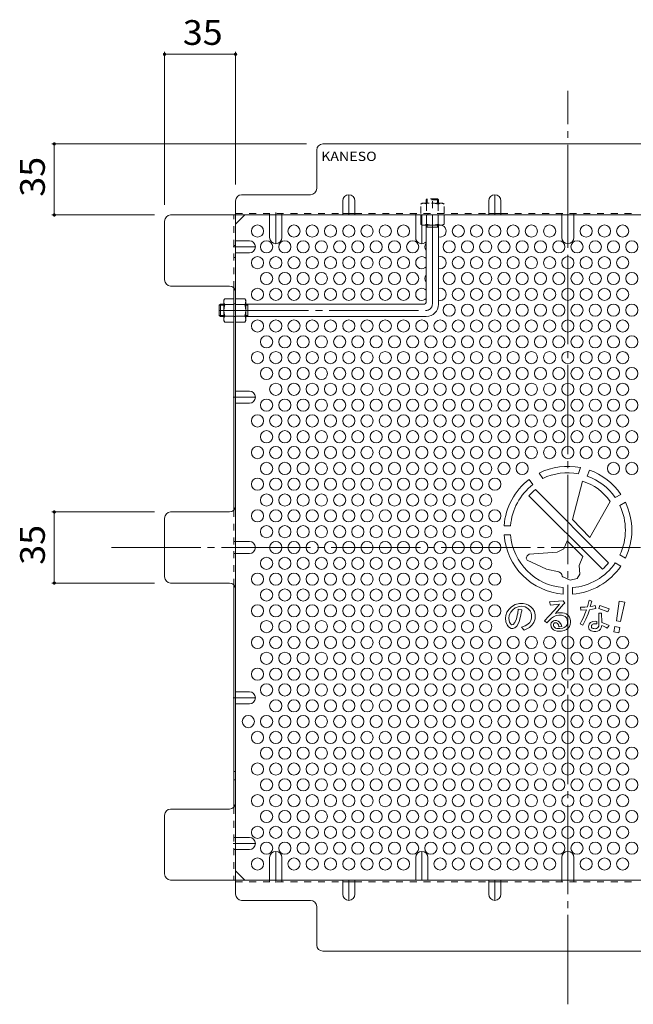
# Model space of a CAD drawing. Units: millimetres. Extents: x -718 to 757, y -537 to 444.
# Drawn here: x -492 to -189, y -41 to 444 of the extents above; entities that cross this region are included whole.
import ezdxf

# ---------------------------------------------------------------- set-up
doc = ezdxf.new("R2010")
doc.units = ezdxf.units.MM
doc.header["$LTSCALE"] = 4
for name, pattern in [('JWW_CENTER1', [6.773333, 4.233333, -0.846667, 0.846667, -0.846667]), ('JWW_CENTER2', [13.546667, 11.006667, -0.846667, 0.846667, -0.846667]), ('JWW_DASHED1', [1.693333, 0.846667, -0.846667])]:
    doc.linetypes.add(name, pattern=pattern)
for name, color, linetype in [('4-1', 7, 'Continuous'), ('4-4', 7, 'Continuous'), ('4-5', 7, 'Continuous'), ('4-6', 7, 'Continuous'), ('4-7', 7, 'Continuous'), ('4-8', 7, 'Continuous'), ('4-9', 7, 'Continuous'), ('4-C', 7, 'Continuous')]:
    doc.layers.add(name, color=color, linetype=linetype)
doc.styles.add('ＭＳ ゴシック', font='txt', dxfattribs={"height": 1})

msp = doc.modelspace()

# ---------------------------------------------------------------- linework, layer by layer
at = {"layer": '4-1', "color": 3, "linetype": 'JWW_DASHED1', "lineweight": 9}
for p, q in [((-291.45, 355), (-290.95, 355.5)), ((-291.45, 355), (-291.45, 353.3)), ((-285.45, 355), (-291.45, 355)), ((-290.95, 353.3), (-290.95, 355.5)), ((-285.95, 355.5), (-290.95, 355.5)), ((-285.95, 353.3), (-285.95, 355.5)), ((-285.45, 355), (-285.95, 355.5)), ((-285.45, 355), (-285.45, 353.3))]:
    msp.add_line(p, q, dxfattribs=at)
at = {"layer": '4-1', "color": 3, "linetype": 'JWW_CENTER2', "lineweight": 9}
for p, q in [((-288.45, 303.5), (-288.45, 356.73)), ((-393.45, 300.5), (-291.45, 300.5))]:
    msp.add_line(p, q, dxfattribs=at)
at = {"layer": '4-1', "color": 3, "linetype": 'Continuous', "lineweight": 9}
for p, q in [((-291.45, 305), (-291.45, 342.5)), ((-285.45, 341.5), (-291.45, 341.5)), ((-290.95, 341.5), (-290.95, 342.5)), ((-285.95, 341.5), (-285.95, 342.5)), ((-285.45, 303.5), (-285.45, 342.5)), ((-392.95, 303.5), (-393.45, 303)), ((-391.25, 303), (-393.45, 303)), ((-393.45, 303), (-393.45, 298)), ((-392.95, 303.5), (-391.25, 303.5)), ((-392.95, 303.5), (-392.95, 297.5)), ((-380.45, 303.5), (-292.95, 303.5)), ((-379.45, 303), (-380.45, 303)), ((-379.45, 303.5), (-379.45, 297.5)), ((-391.25, 298), (-393.45, 298)), ((-392.95, 297.5), (-393.45, 298)), ((-392.95, 297.5), (-391.25, 297.5)), ((-379.45, 298), (-380.45, 298)), ((-380.45, 297.5), (-291.45, 297.5))]:
    msp.add_line(p, q, dxfattribs=at)
for centre, radius in [((-292.95, 305), 1.5), ((-291.45, 303.5), 6)]:
    msp.add_arc(centre, radius, 270, 0, dxfattribs=at)
at = {"layer": '4-1', "color": 3, "linetype": 'JWW_CENTER2', "lineweight": 9}
msp.add_arc((-291.45, 303.5), 3, 270, 0, dxfattribs=at)
at = {"layer": '4-4', "color": 7, "linetype": 'Continuous', "lineweight": 9}
for p, q in [((-420.45, 427.83), (-420.45, 352.5)), ((-385.45, 427.83), (-385.45, 362.5)), ((-420.45, 426.63), (-385.45, 426.63)), ((-475.99, 382.5), (-350.45, 382.5)), ((-474.79, 382.5), (-474.79, 347.5)), ((-475.99, 347.5), (-425.45, 347.5)), ((-475.99, 201.2), (-425.45, 201.2)), ((-474.79, 201.2), (-474.79, 166.2)), ((-475.99, 166.2), (-425.45, 166.2))]:
    msp.add_line(p, q, dxfattribs=at)
at = {"layer": '4-4', "color": 7, "linetype": 'Continuous', "lineweight": 9, "const_width": 0.8}
for points in [[(-420.05, 426.63, 0.414214), (-420.45, 427.03, 0.414214), (-420.85, 426.63, 0.414214), (-420.45, 426.23, 0.414214)], [(-385.05, 426.63, 0.414214), (-385.45, 427.03, 0.414214), (-385.85, 426.63, 0.414214), (-385.45, 426.23, 0.414214)], [(-474.39, 382.5, 0.414214), (-474.79, 382.9, 0.414214), (-475.19, 382.5, 0.414214), (-474.79, 382.1, 0.414214)], [(-474.39, 347.5, 0.414214), (-474.79, 347.9, 0.414214), (-475.19, 347.5, 0.414214), (-474.79, 347.1, 0.414214)], [(-474.39, 201.2, 0.414214), (-474.79, 201.6, 0.414214), (-475.19, 201.2, 0.414214), (-474.79, 200.8, 0.414214)], [(-474.39, 166.2, 0.414214), (-474.79, 166.6, 0.414214), (-475.19, 166.2, 0.414214), (-474.79, 165.8, 0.414214)]]:
    msp.add_lwpolyline(points, format="xyb", close=True, dxfattribs=at)
at = {"layer": '4-6', "color": 2, "linetype": 'Continuous', "lineweight": 9}
for centre in [(-374.65, 339.58), (-356.65, 339.58), (-347.65, 339.58), (-338.65, 339.58), (-329.65, 339.58), (-320.65, 339.58), (-311.65, 339.58), (-302.65, 339.58), (-275.65, 339.58), (-266.65, 339.58), (-257.65, 339.58), (-248.65, 339.58), (-239.65, 339.58), (-230.65, 339.58), (-212.65, 339.58), (-203.65, 339.58), (-194.65, 339.58), (-370.15, 331.79), (-361.15, 331.79), (-352.15, 331.79), (-343.15, 331.79), (-334.15, 331.79), (-325.15, 331.79), (-316.15, 331.79), (-307.15, 331.79), (-298.15, 331.79), (-280.15, 331.79), (-271.15, 331.79), (-262.15, 331.79), (-253.15, 331.79), (-244.15, 331.79), (-235.15, 331.79), (-226.15, 331.79), (-217.15, 331.79), (-208.15, 331.79), (-199.15, 331.79), (-190.15, 331.79), (-374.65, 323.99), (-365.65, 323.99), (-356.65, 323.99), (-347.65, 323.99), (-338.65, 323.99), (-329.65, 323.99), (-320.65, 323.99), (-311.65, 323.99), (-302.65, 323.99), (-275.65, 323.99), (-266.65, 323.99), (-257.65, 323.99), (-248.65, 323.99), (-239.65, 323.99), (-230.65, 323.99), (-221.65, 323.99), (-212.65, 323.99), (-203.65, 323.99), (-194.65, 323.99), (-370.15, 316.2), (-361.15, 316.2), (-352.15, 316.2), (-343.15, 316.2), (-334.15, 316.2), (-325.15, 316.2), (-316.15, 316.2), (-307.15, 316.2), (-298.15, 316.2), (-280.15, 316.2), (-271.15, 316.2), (-262.15, 316.2), (-253.15, 316.2), (-244.15, 316.2), (-235.15, 316.2), (-226.15, 316.2), (-217.15, 316.2), (-208.15, 316.2), (-199.15, 316.2), (-190.15, 316.2), (-374.65, 308.4), (-365.65, 308.4), (-356.65, 308.4), (-347.65, 308.4), (-338.65, 308.4), (-329.65, 308.4), (-320.65, 308.4), (-311.65, 308.4), (-302.65, 308.4), (-275.65, 308.4), (-266.65, 308.4), (-257.65, 308.4), (-248.65, 308.4), (-239.65, 308.4), (-230.65, 308.4), (-221.65, 308.4), (-212.65, 308.4), (-203.65, 308.4), (-194.65, 308.4), (-280.15, 300.61), (-271.15, 300.61), (-262.15, 300.61), (-253.15, 300.61), (-244.15, 300.61), (-235.15, 300.61), (-226.15, 300.61), (-217.15, 300.61), (-208.15, 300.61), (-199.15, 300.61), (-190.15, 300.61), (-374.65, 292.82), (-365.65, 292.82), (-356.65, 292.82), (-347.65, 292.82), (-338.65, 292.82), (-329.65, 292.82), (-320.65, 292.82), (-311.65, 292.82), (-302.65, 292.82), (-293.65, 292.82), (-284.65, 292.82), (-275.65, 292.82), (-266.65, 292.82), (-257.65, 292.82), (-248.65, 292.82), (-239.65, 292.82), (-230.65, 292.82), (-221.65, 292.82), (-212.65, 292.82), (-203.65, 292.82), (-194.65, 292.82), (-370.15, 285.02), (-361.15, 285.02), (-352.15, 285.02), (-343.15, 285.02), (-334.15, 285.02), (-325.15, 285.02), (-316.15, 285.02), (-307.15, 285.02), (-298.15, 285.02), (-289.15, 285.02), (-280.15, 285.02), (-271.15, 285.02), (-262.15, 285.02), (-253.15, 285.02), (-244.15, 285.02), (-235.15, 285.02), (-226.15, 285.02), (-217.15, 285.02), (-208.15, 285.02), (-199.15, 285.02), (-190.15, 285.02), (-374.65, 277.23), (-365.65, 277.23), (-356.65, 277.23), (-347.65, 277.23), (-338.65, 277.23), (-329.65, 277.23), (-320.65, 277.23), (-311.65, 277.23), (-302.65, 277.23), (-293.65, 277.23), (-284.65, 277.23), (-275.65, 277.23), (-266.65, 277.23), (-257.65, 277.23), (-248.65, 277.23), (-239.65, 277.23), (-230.65, 277.23), (-221.65, 277.23), (-212.65, 277.23), (-203.65, 277.23), (-194.65, 277.23), (-370.15, 269.43), (-361.15, 269.43), (-352.15, 269.43), (-343.15, 269.43), (-334.15, 269.43), (-325.15, 269.43), (-316.15, 269.43), (-307.15, 269.43), (-298.15, 269.43), (-289.15, 269.43), (-280.15, 269.43), (-271.15, 269.43), (-262.15, 269.43), (-253.15, 269.43), (-244.15, 269.43), (-235.15, 269.43), (-226.15, 269.43), (-217.15, 269.43), (-208.15, 269.43), (-199.15, 269.43), (-190.15, 269.43), (-365.65, 261.64), (-356.65, 261.64), (-347.65, 261.64), (-338.65, 261.64), (-329.65, 261.64), (-320.65, 261.64), (-311.65, 261.64), (-302.65, 261.64), (-293.65, 261.64), (-284.65, 261.64), (-275.65, 261.64), (-266.65, 261.64), (-257.65, 261.64), (-248.65, 261.64), (-239.65, 261.64), (-230.65, 261.64), (-221.65, 261.64), (-212.65, 261.64), (-203.65, 261.64), (-194.65, 261.64), (-370.15, 253.84), (-361.15, 253.84), (-352.15, 253.84), (-343.15, 253.84), (-334.15, 253.84), (-325.15, 253.84), (-316.15, 253.84), (-307.15, 253.84), (-298.15, 253.84), (-289.15, 253.84), (-280.15, 253.84), (-271.15, 253.84), (-262.15, 253.84), (-253.15, 253.84), (-244.15, 253.84), (-235.15, 253.84), (-226.15, 253.84), (-217.15, 253.84), (-208.15, 253.84), (-199.15, 253.84), (-190.15, 253.84), (-374.65, 246.05), (-365.65, 246.05), (-356.65, 246.05), (-347.65, 246.05), (-338.65, 246.05), (-329.65, 246.05), (-320.65, 246.05), (-311.65, 246.05), (-302.65, 246.05), (-293.65, 246.05), (-284.65, 246.05), (-275.65, 246.05), (-266.65, 246.05), (-257.65, 246.05), (-248.65, 246.05), (-239.65, 246.05), (-230.65, 246.05), (-221.65, 246.05), (-212.65, 246.05), (-203.65, 246.05), (-194.65, 246.05), (-370.15, 238.26), (-361.15, 238.26), (-352.15, 238.26), (-343.15, 238.26), (-334.15, 238.26), (-325.15, 238.26), (-316.15, 238.26), (-307.15, 238.26), (-298.15, 238.26), (-289.15, 238.26), (-280.15, 238.26), (-271.15, 238.26), (-262.15, 238.26), (-253.15, 238.26), (-244.15, 238.26), (-235.15, 238.26), (-226.15, 238.26), (-217.15, 238.26), (-208.15, 238.26), (-199.15, 238.26), (-190.15, 238.26), (-374.65, 230.46), (-365.65, 230.46), (-356.65, 230.46), (-347.65, 230.46), (-338.65, 230.46), (-329.65, 230.46), (-320.65, 230.46), (-311.65, 230.46), (-302.65, 230.46), (-293.65, 230.46), (-284.65, 230.46), (-275.65, 230.46), (-266.65, 230.46), (-257.65, 230.46), (-248.65, 230.46), (-239.65, 230.46), (-230.65, 230.46), (-221.65, 230.46), (-212.65, 230.46), (-203.65, 230.46), (-194.65, 230.46), (-370.15, 222.67), (-361.15, 222.67), (-352.15, 222.67), (-343.15, 222.67), (-334.15, 222.67), (-325.15, 222.67), (-316.15, 222.67), (-307.15, 222.67), (-298.15, 222.67), (-289.15, 222.67), (-280.15, 222.67), (-271.15, 222.67), (-262.15, 222.67), (-253.15, 222.67), (-244.15, 222.67), (-199.15, 222.67), (-190.15, 222.67), (-374.65, 214.87), (-365.65, 214.87), (-356.65, 214.87), (-347.65, 214.87), (-338.65, 214.87), (-329.65, 214.87), (-320.65, 214.87), (-311.65, 214.87), (-302.65, 214.87), (-293.65, 214.87), (-284.65, 214.87), (-275.65, 214.87), (-266.65, 214.87), (-257.65, 214.87), (-370.15, 207.08), (-361.15, 207.08), (-352.15, 207.08), (-343.15, 207.08), (-334.15, 207.08), (-325.15, 207.08), (-316.15, 207.08), (-307.15, 207.08), (-298.15, 207.08), (-289.15, 207.08), (-280.15, 207.08), (-271.15, 207.08), (-262.15, 207.08), (-374.65, 199.29), (-365.65, 199.29), (-356.65, 199.29), (-347.65, 199.29), (-338.65, 199.29), (-329.65, 199.29), (-320.65, 199.29), (-311.65, 199.29), (-302.65, 199.29), (-293.65, 199.29), (-284.65, 199.29), (-275.65, 199.29), (-266.65, 199.29), (-257.65, 199.29), (-370.15, 191.49), (-361.15, 191.49), (-352.15, 191.49), (-343.15, 191.49), (-334.15, 191.49), (-325.15, 191.49), (-316.15, 191.49), (-307.15, 191.49), (-298.15, 191.49), (-289.15, 191.49), (-280.15, 191.49), (-271.15, 191.49), (-262.15, 191.49), (-365.65, 183.7), (-356.65, 183.7), (-347.65, 183.7), (-338.65, 183.7), (-329.65, 183.7), (-320.65, 183.7), (-311.65, 183.7), (-302.65, 183.7), (-293.65, 183.7), (-284.65, 183.7), (-275.65, 183.7), (-266.65, 183.7), (-257.65, 183.7), (-370.15, 175.9), (-361.15, 175.9), (-352.15, 175.9), (-343.15, 175.9), (-334.15, 175.9), (-325.15, 175.9), (-316.15, 175.9), (-307.15, 175.9), (-298.15, 175.9), (-289.15, 175.9), (-280.15, 175.9), (-271.15, 175.9), (-262.15, 175.9), (-374.65, 168.11), (-365.65, 168.11), (-356.65, 168.11), (-347.65, 168.11), (-338.65, 168.11), (-329.65, 168.11), (-320.65, 168.11), (-311.65, 168.11), (-302.65, 168.11), (-293.65, 168.11), (-284.65, 168.11), (-275.65, 168.11), (-266.65, 168.11), (-257.65, 168.11), (-370.15, 160.31), (-361.15, 160.31), (-352.15, 160.31), (-343.15, 160.31), (-334.15, 160.31), (-325.15, 160.31), (-316.15, 160.31), (-307.15, 160.31), (-298.15, 160.31), (-289.15, 160.31), (-280.15, 160.31), (-271.15, 160.31), (-262.15, 160.31), (-374.65, 152.52), (-365.65, 152.52), (-356.65, 152.52), (-347.65, 152.52), (-338.65, 152.52), (-329.65, 152.52), (-320.65, 152.52), (-311.65, 152.52), (-302.65, 152.52), (-293.65, 152.52), (-284.65, 152.52), (-275.65, 152.52), (-266.65, 152.52), (-257.65, 152.52), (-370.15, 144.73), (-361.15, 144.73), (-352.15, 144.73), (-343.15, 144.73), (-334.15, 144.73), (-325.15, 144.73), (-316.15, 144.73), (-307.15, 144.73), (-298.15, 144.73), (-289.15, 144.73), (-280.15, 144.73), (-271.15, 144.73), (-262.15, 144.73), (-374.65, 136.93), (-365.65, 136.93), (-356.65, 136.93), (-347.65, 136.93), (-338.65, 136.93), (-329.65, 136.93), (-320.65, 136.93), (-311.65, 136.93), (-302.65, 136.93), (-293.65, 136.93), (-284.65, 136.93), (-275.65, 136.93), (-266.65, 136.93), (-257.65, 136.93), (-248.65, 136.93), (-239.65, 136.93), (-230.65, 136.93), (-221.65, 136.93), (-212.65, 136.93), (-203.65, 136.93), (-194.65, 136.93), (-370.15, 129.14), (-361.15, 129.14), (-352.15, 129.14), (-343.15, 129.14), (-334.15, 129.14), (-325.15, 129.14), (-316.15, 129.14), (-307.15, 129.14), (-298.15, 129.14), (-289.15, 129.14), (-280.15, 129.14), (-271.15, 129.14), (-262.15, 129.14), (-253.15, 129.14), (-244.15, 129.14), (-235.15, 129.14), (-226.15, 129.14), (-217.15, 129.14), (-208.15, 129.14), (-199.15, 129.14), (-190.15, 129.14), (-374.65, 121.34), (-365.65, 121.34), (-356.65, 121.34), (-347.65, 121.34), (-338.65, 121.34), (-329.65, 121.34), (-320.65, 121.34), (-311.65, 121.34), (-302.65, 121.34), (-293.65, 121.34), (-284.65, 121.34), (-275.65, 121.34), (-266.65, 121.34), (-257.65, 121.34), (-248.65, 121.34), (-239.65, 121.34), (-230.65, 121.34), (-221.65, 121.34), (-212.65, 121.34), (-203.65, 121.34), (-194.65, 121.34), (-370.15, 113.55), (-361.15, 113.55), (-352.15, 113.55), (-343.15, 113.55), (-334.15, 113.55), (-325.15, 113.55), (-316.15, 113.55), (-307.15, 113.55), (-298.15, 113.55), (-289.15, 113.55), (-280.15, 113.55), (-271.15, 113.55), (-262.15, 113.55), (-253.15, 113.55), (-244.15, 113.55), (-235.15, 113.55), (-226.15, 113.55), (-217.15, 113.55), (-208.15, 113.55), (-199.15, 113.55), (-190.15, 113.55), (-365.65, 105.75), (-356.65, 105.75), (-347.65, 105.75), (-338.65, 105.75), (-329.65, 105.75), (-320.65, 105.75), (-311.65, 105.75), (-302.65, 105.75), (-293.65, 105.75), (-284.65, 105.75), (-275.65, 105.75), (-266.65, 105.75), (-257.65, 105.75), (-248.65, 105.75), (-239.65, 105.75), (-230.65, 105.75), (-221.65, 105.75), (-212.65, 105.75), (-203.65, 105.75), (-194.65, 105.75), (-379.15, 97.96), (-370.15, 97.96), (-361.15, 97.96), (-352.15, 97.96), (-343.15, 97.96), (-334.15, 97.96), (-325.15, 97.96), (-316.15, 97.96), (-307.15, 97.96), (-298.15, 97.96), (-289.15, 97.96), (-280.15, 97.96), (-271.15, 97.96), (-262.15, 97.96), (-253.15, 97.96), (-244.15, 97.96), (-235.15, 97.96), (-226.15, 97.96), (-217.15, 97.96), (-208.15, 97.96), (-199.15, 97.96), (-190.15, 97.96), (-374.65, 90.17), (-365.65, 90.17), (-356.65, 90.17), (-347.65, 90.17), (-338.65, 90.17), (-329.65, 90.17), (-320.65, 90.17), (-311.65, 90.17), (-302.65, 90.17), (-293.65, 90.17), (-284.65, 90.17), (-275.65, 90.17), (-266.65, 90.17), (-257.65, 90.17), (-248.65, 90.17), (-239.65, 90.17), (-230.65, 90.17), (-221.65, 90.17), (-212.65, 90.17), (-203.65, 90.17), (-194.65, 90.17), (-370.15, 82.37), (-361.15, 82.37), (-352.15, 82.37), (-343.15, 82.37), (-334.15, 82.37), (-325.15, 82.37), (-316.15, 82.37), (-307.15, 82.37), (-298.15, 82.37), (-289.15, 82.37), (-280.15, 82.37), (-271.15, 82.37), (-262.15, 82.37), (-253.15, 82.37), (-244.15, 82.37), (-235.15, 82.37), (-226.15, 82.37), (-217.15, 82.37), (-208.15, 82.37), (-199.15, 82.37), (-190.15, 82.37), (-374.65, 74.58), (-365.65, 74.58), (-356.65, 74.58), (-347.65, 74.58), (-338.65, 74.58), (-329.65, 74.58), (-320.65, 74.58), (-311.65, 74.58), (-302.65, 74.58), (-293.65, 74.58), (-284.65, 74.58), (-275.65, 74.58), (-266.65, 74.58), (-257.65, 74.58), (-248.65, 74.58), (-239.65, 74.58), (-230.65, 74.58), (-221.65, 74.58), (-212.65, 74.58), (-203.65, 74.58), (-194.65, 74.58), (-370.15, 66.78), (-361.15, 66.78), (-352.15, 66.78), (-343.15, 66.78), (-334.15, 66.78), (-325.15, 66.78), (-316.15, 66.78), (-307.15, 66.78), (-298.15, 66.78), (-289.15, 66.78), (-280.15, 66.78), (-271.15, 66.78), (-262.15, 66.78), (-253.15, 66.78), (-244.15, 66.78), (-235.15, 66.78), (-226.15, 66.78), (-217.15, 66.78), (-208.15, 66.78), (-199.15, 66.78), (-190.15, 66.78), (-374.65, 58.99), (-365.65, 58.99), (-356.65, 58.99), (-347.65, 58.99), (-338.65, 58.99), (-329.65, 58.99), (-320.65, 58.99), (-311.65, 58.99), (-302.65, 58.99), (-293.65, 58.99), (-284.65, 58.99), (-275.65, 58.99), (-266.65, 58.99), (-257.65, 58.99), (-248.65, 58.99), (-239.65, 58.99), (-230.65, 58.99), (-221.65, 58.99), (-212.65, 58.99), (-203.65, 58.99), (-194.65, 58.99), (-370.15, 51.19), (-361.15, 51.19), (-352.15, 51.19), (-343.15, 51.19), (-334.15, 51.19), (-325.15, 51.19), (-316.15, 51.19), (-307.15, 51.19), (-298.15, 51.19), (-289.15, 51.19), (-280.15, 51.19), (-271.15, 51.19), (-262.15, 51.19), (-253.15, 51.19), (-244.15, 51.19), (-235.15, 51.19), (-226.15, 51.19), (-217.15, 51.19), (-208.15, 51.19), (-199.15, 51.19), (-190.15, 51.19), (-374.65, 43.4), (-365.65, 43.4), (-356.65, 43.4), (-347.65, 43.4), (-338.65, 43.4), (-329.65, 43.4), (-320.65, 43.4), (-311.65, 43.4), (-302.65, 43.4), (-293.65, 43.4), (-284.65, 43.4), (-275.65, 43.4), (-266.65, 43.4), (-257.65, 43.4), (-248.65, 43.4), (-239.65, 43.4), (-230.65, 43.4), (-221.65, 43.4), (-212.65, 43.4), (-203.65, 43.4), (-194.65, 43.4), (-370.15, 35.61), (-361.15, 35.61), (-352.15, 35.61), (-343.15, 35.61), (-334.15, 35.61), (-325.15, 35.61), (-316.15, 35.61), (-307.15, 35.61), (-298.15, 35.61), (-289.15, 35.61), (-280.15, 35.61), (-271.15, 35.61), (-262.15, 35.61), (-253.15, 35.61), (-244.15, 35.61), (-235.15, 35.61), (-226.15, 35.61), (-217.15, 35.61), (-208.15, 35.61), (-199.15, 35.61), (-190.15, 35.61), (-374.65, 27.81), (-356.65, 27.81), (-347.65, 27.81), (-338.65, 27.81), (-329.65, 27.81), (-320.65, 27.81), (-311.65, 27.81), (-302.65, 27.81), (-284.65, 27.81), (-275.65, 27.81), (-266.65, 27.81), (-257.65, 27.81), (-248.65, 27.81), (-239.65, 27.81), (-230.65, 27.81), (-212.65, 27.81), (-203.65, 27.81), (-194.65, 27.81)]:
    msp.add_circle(centre, 3, dxfattribs=at)
for centre, start, end in [((-284.65, 339.58), 254.534, 76.649), ((-289.15, 331.79), 140.0555, 219.9445), ((-293.65, 323.99), 42.8334, 317.1666), ((-284.65, 323.99), 254.534, 105.466), ((-289.15, 316.2), 140.0555, 219.9445), ((-293.65, 308.4), 42.8334, 317.1666), ((-284.65, 308.4), 254.534, 105.466)]:
    msp.add_arc(centre, 3, start, end, dxfattribs=at)
at = {"layer": '4-7', "color": 2, "linetype": 'JWW_CENTER2', "lineweight": 9}
for p, q in [((-221.65, -41.3), (-221.65, 408.7)), ((-446.65, 183.7), (3.35, 183.7))]:
    msp.add_line(p, q, dxfattribs=at)
at = {"layer": '4-7', "color": 2, "linetype": 'Continuous', "lineweight": 9}
for p, q in [((-345.45, 360.5), (-345.45, 379.5)), ((-100.85, 382.5), (-342.45, 382.5)), ((-385.45, 354.5), (-385.45, 12.89)), ((-382.45, 357.5), (-348.45, 357.5)), ((-420.45, 315.5), (-420.45, 344.5)), ((-417.45, 347.5), (-25.84, 347.5)), ((-385.45, 342.89), (-380.84, 347.5)), ((-332.65, 348.3), (-326.65, 348.3)), ((-260.65, 348.3), (-254.65, 348.3)), ((-388.45, 312.5), (-417.45, 312.5)), ((-386.25, 311.54), (-386.25, 202.16)), ((-388.45, 201.2), (-417.45, 201.2)), ((-420.45, 169.2), (-420.45, 198.2)), ((-388.45, 166.2), (-417.45, 166.2)), ((-386.25, 55.85), (-386.25, 165.24)), ((-388.45, 54.89), (-417.45, 54.89)), ((-420.45, 22.89), (-420.45, 51.89)), ((-380.84, 19.89), (-385.45, 24.51)), ((-417.45, 19.89), (-25.84, 19.89)), ((-326.65, 19.09), (-332.65, 19.09)), ((-254.65, 19.09), (-260.65, 19.09)), ((-348.45, 9.89), (-382.45, 9.89)), ((-345.45, 6.89), (-345.45, -12.11)), ((-342.45, -15.11), (-100.85, -15.11))]:
    msp.add_line(p, q, dxfattribs=at)
at = {"layer": '4-7', "color": 2, "linetype": 'JWW_DASHED1', "lineweight": 9}
for p, q in [((-386.25, 311.54), (-386.25, 347.5)), ((-385.45, 348.3), (-332.65, 348.3)), ((-368.65, 347.5), (-368.65, 348.3)), ((-362.65, 347.5), (-362.65, 348.3)), ((-326.65, 348.3), (-260.65, 348.3)), ((-296.65, 347.5), (-296.65, 348.3)), ((-290.65, 347.5), (-290.65, 348.3)), ((-254.65, 348.3), (-188.65, 348.3)), ((-224.65, 347.5), (-224.65, 348.3)), ((-218.65, 347.5), (-218.65, 348.3)), ((-385.45, 332.51), (-386.25, 332.51)), ((-385.45, 326.51), (-386.25, 326.51)), ((-386.25, 303.7), (-385.45, 303.7)), ((-386.25, 297.5), (-385.45, 297.5)), ((-386.25, 202.16), (-386.25, 165.24)), ((-385.45, 186.7), (-386.25, 186.7)), ((-385.45, 180.7), (-386.25, 180.7)), ((-385.45, 73.34), (-386.25, 73.34)), ((-385.45, 69.34), (-386.25, 69.34)), ((-386.25, 55.85), (-386.25, 19.89)), ((-385.45, 40.89), (-386.25, 40.89)), ((-385.45, 34.89), (-386.25, 34.89)), ((-368.65, 19.89), (-368.65, 19.09)), ((-362.65, 19.89), (-362.65, 19.09)), ((-224.65, 19.89), (-224.65, 19.09)), ((-218.65, 19.89), (-218.65, 19.09)), ((-385.45, 19.09), (-332.65, 19.09)), ((-326.65, 19.09), (-260.65, 19.09)), ((-254.65, 19.09), (-188.65, 19.09))]:
    msp.add_line(p, q, dxfattribs=at)
at = {"layer": '4-7', "color": 2, "linetype": 'Continuous', "lineweight": 9}
for centre, start, end in [((-342.45, 379.5), 90, 180), ((-348.45, 360.5), 270, 0), ((-382.45, 354.5), 90, 180), ((-417.45, 344.5), 90, 180), ((-417.45, 315.5), 180, 270), ((-388.45, 309.5), 0, 90), ((-388.45, 204.2), 270, 0), ((-417.45, 198.2), 90, 180), ((-417.45, 169.2), 180, 270), ((-388.45, 163.2), 0, 90), ((-417.45, 51.89), 90, 180), ((-388.45, 57.89), 270, 0), ((-417.45, 22.89), 180, 270), ((-382.45, 12.89), 180, 270), ((-348.45, 6.89), 0, 90), ((-342.45, -12.11), 180, 270)]:
    msp.add_arc(centre, 3, start, end, dxfattribs=at)
at = {"layer": '4-8', "color": 2, "linetype": 'Continuous', "lineweight": 9}
for p, q in [((-332.65, 354.5), (-332.65, 347.5)), ((-326.65, 354.5), (-326.65, 347.5)), ((-260.65, 354.5), (-260.65, 347.5)), ((-254.65, 354.5), (-254.65, 347.5)), ((-368.65, 336.35), (-368.65, 347.5)), ((-362.65, 336.35), (-362.65, 347.5)), ((-296.65, 336.35), (-296.65, 347.5)), ((-224.65, 336.35), (-224.65, 347.5)), ((-218.65, 336.35), (-218.65, 347.5)), ((-378.65, 334.79), (-385.45, 334.79)), ((-378.65, 328.79), (-385.45, 328.79)), ((-378.65, 260.74), (-385.45, 260.74)), ((-378.65, 254.74), (-385.45, 254.74)), ((-378.65, 186.7), (-385.45, 186.7)), ((-378.65, 180.7), (-385.45, 180.7)), ((-378.65, 112.65), (-385.45, 112.65)), ((-378.65, 106.65), (-385.45, 106.65)), ((-378.65, 40.89), (-385.45, 40.89)), ((-378.65, 34.89), (-385.45, 34.89)), ((-368.65, 31.04), (-368.65, 19.89)), ((-362.65, 31.04), (-362.65, 19.89)), ((-296.65, 31.04), (-296.65, 19.89)), ((-290.65, 31.04), (-290.65, 19.89)), ((-224.65, 31.04), (-224.65, 19.89)), ((-218.65, 31.04), (-218.65, 19.89)), ((-332.65, 12.89), (-332.65, 19.89)), ((-326.65, 12.89), (-326.65, 19.89)), ((-260.65, 12.89), (-260.65, 19.89)), ((-254.65, 12.89), (-254.65, 19.89))]:
    msp.add_line(p, q, dxfattribs=at)
at = {"layer": '4-8', "color": 2, "linetype": 'JWW_CENTER1', "lineweight": 9}
for p, q in [((-329.65, 347.5), (-329.65, 357.5)), ((-257.65, 347.5), (-257.65, 357.5)), ((-365.65, 348.7), (-365.65, 333.35)), ((-293.65, 347.5), (-293.65, 333.35)), ((-221.65, 347.5), (-221.65, 333.35)), ((-386.65, 331.79), (-375.65, 331.79)), ((-386.65, 257.74), (-375.65, 257.74)), ((-388.16, 183.7), (-375.65, 183.7)), ((-386.65, 109.65), (-375.65, 109.65)), ((-386.65, 37.89), (-375.65, 37.89)), ((-365.65, 18.69), (-365.65, 34.04)), ((-293.65, 19.89), (-293.65, 34.04)), ((-221.65, 19.89), (-221.65, 34.04)), ((-329.65, 19.89), (-329.65, 9.89)), ((-257.65, 19.89), (-257.65, 9.89))]:
    msp.add_line(p, q, dxfattribs=at)
at = {"layer": '4-8', "color": 2, "linetype": 'Continuous', "lineweight": 9}
for centre, start, end in [((-329.65, 354.5), 0, 180), ((-257.65, 354.5), 0, 180), ((-378.65, 331.79), 270, 90), ((-365.65, 336.35), 180, 0), ((-293.65, 336.35), 180, 317.1666), ((-221.65, 336.35), 180, 0), ((-378.65, 257.74), 270, 90), ((-378.65, 183.7), 270, 90), ((-378.65, 109.65), 270, 90), ((-378.65, 37.89), 270, 90), ((-365.65, 31.04), 0, 180), ((-293.65, 31.04), 0, 180), ((-221.65, 31.04), 0, 180), ((-329.65, 12.89), 180, 0), ((-257.65, 12.89), 180, 0)]:
    msp.add_arc(centre, 3, start, end, dxfattribs=at)
at = {"layer": '4-9', "color": 2, "linetype": 'JWW_DASHED1', "lineweight": 9}
for p, q in [((-293.45, 353.3), (-294.2, 352.87)), ((-294.2, 348.3), (-294.2, 352.87)), ((-293.45, 353.3), (-283.45, 353.3)), ((-291.31, 352.87), (-291.31, 348.3)), ((-285.58, 352.87), (-285.58, 348.3)), ((-283.45, 353.3), (-282.7, 352.87)), ((-282.7, 348.3), (-282.7, 352.87))]:
    msp.add_line(p, q, dxfattribs=at)
at = {"layer": '4-9', "color": 2, "linetype": 'Continuous', "lineweight": 9}
for p, q in [((-294.2, 347.5), (-294.2, 342.93)), ((-291.31, 342.93), (-291.31, 347.5)), ((-285.58, 342.93), (-285.58, 347.5)), ((-282.7, 347.5), (-282.7, 342.93)), ((-293.45, 342.5), (-294.2, 342.93)), ((-283.45, 342.5), (-293.45, 342.5)), ((-283.45, 342.5), (-282.7, 342.93)), ((-391.25, 305.5), (-390.81, 306.25)), ((-386.25, 306.25), (-390.81, 306.25)), ((-386.25, 306.25), (-386.25, 294.75)), ((-385.45, 306.25), (-380.88, 306.25)), ((-385.45, 306.25), (-385.45, 294.75)), ((-380.45, 305.5), (-380.88, 306.25)), ((-391.25, 305.5), (-391.25, 295.5)), ((-390.81, 303.36), (-386.25, 303.36)), ((-380.88, 303.36), (-385.45, 303.36)), ((-380.45, 305.5), (-380.45, 295.5)), ((-390.81, 297.64), (-386.25, 297.64)), ((-380.88, 297.64), (-385.45, 297.64)), ((-391.25, 295.5), (-390.81, 294.75)), ((-386.25, 294.75), (-390.81, 294.75)), ((-385.45, 294.75), (-380.88, 294.75)), ((-380.45, 295.5), (-380.88, 294.75))]:
    msp.add_line(p, q, dxfattribs=at)
at = {"layer": '4-9', "color": 2, "linetype": 'JWW_DASHED1', "lineweight": 9}
for centre, radius, start, end in [((-292.55, 350.02), 3.29, 93.9207, 120), ((-292.79, 350.57), 2.73, 57.3149, 89.7897), ((-288.45, 343.62), 9.68, 72.7997, 107.2003), ((-284.11, 350.57), 2.73, 90.2103, 122.6851), ((-284.34, 350.02), 3.29, 60, 86.0792)]:
    msp.add_arc(centre, radius, start, end, dxfattribs=at)
at = {"layer": '4-9', "color": 2, "linetype": 'Continuous', "lineweight": 9}
for centre, radius, start, end in [((-292.55, 345.78), 3.29, 240, 266.0792), ((-292.79, 345.24), 2.73, 270.2103, 302.6851), ((-288.45, 352.18), 9.68, 252.7997, 287.2003), ((-284.11, 345.24), 2.73, 237.3149, 269.7897), ((-284.34, 345.78), 3.29, 273.9207, 300), ((-387.97, 304.61), 3.29, 150, 176.0793), ((-383.73, 304.61), 3.29, 3.9207, 30), ((-388.51, 304.84), 2.73, 180.2103, 212.6851), ((-381.57, 300.5), 9.68, 162.7997, 197.2003), ((-383.18, 304.84), 2.73, 327.3149, 359.7897), ((-390.13, 300.5), 9.68, 342.7997, 17.2003), ((-388.51, 296.16), 2.73, 147.3149, 179.7897), ((-387.97, 296.4), 3.29, 183.9208, 210), ((-383.18, 296.16), 2.73, 0.2103, 32.6851), ((-383.73, 296.4), 3.29, 330, 356.0792)]:
    msp.add_arc(centre, radius, start, end, dxfattribs=at)
at = {"layer": '4-C', "color": 3, "linetype": 'Continuous', "lineweight": 9}
for p, q in [((-235.84, 220.32), (-234.02, 217.71)), ((-215.38, 223.07), (-216.47, 220.08)), ((-211.03, 221.86), (-212.11, 218.9)), ((-238.92, 214.68), (-240.73, 217.26)), ((-214.41, 216.34), (-219.36, 197.45)), ((-240.86, 209.19), (-204.66, 172.99)), ((-237.67, 212.23), (-201.62, 176.18)), ((-198.3, 208.28), (-195.56, 209.86)), ((-200.81, 206.38), (-210.8, 188.57)), ((-196.05, 204.38), (-193.31, 205.96)), ((-253.07, 194.45), (-249.91, 194.45)), ((-219.36, 197.45), (-210.8, 188.57)), ((-253.07, 189.95), (-249.91, 189.95)), ((-223.59, 183.02), (-222.02, 187.04)), ((-222.02, 187.04), (-214.28, 179.34)), ((-241.7, 179.65), (-242.2, 178.51)), ((-240.73, 180.42), (-241.7, 179.65)), ((-227, 181.37), (-240.73, 180.42)), ((-227, 181.37), (-223.59, 183.02)), ((-193.31, 178.44), (-196.05, 180.02)), ((-242.2, 178.51), (-241.7, 177.46)), ((-232.18, 173.02), (-241.7, 177.46)), ((-216.02, 174.92), (-214.28, 179.34)), ((-215.79, 170.57), (-216.02, 174.92)), ((-195.56, 174.54), (-198.3, 176.12)), ((-226.11, 171.64), (-232.18, 173.02)), ((-224.67, 170.38), (-224.4, 169.63)), ((-217.09, 168.39), (-215.79, 170.57)), ((-224.08, 169.27), (-224.4, 169.63)), ((-220.51, 167.61), (-224.08, 169.27)), ((-220.51, 167.61), (-217.09, 168.39)), ((-223.9, 163.94), (-223.9, 160.78)), ((-219.4, 163.94), (-219.4, 160.78)), ((-247.64, 155.59), (-249.37, 154.54)), ((-245.45, 156.16), (-247.64, 155.59)), ((-243.68, 156.14), (-245.45, 156.16)), ((-242.29, 155.86), (-243.68, 156.14)), ((-241.04, 155.36), (-242.29, 155.86)), ((-239.9, 154.56), (-241.04, 155.36)), ((-224.04, 157.42), (-230.74, 156.87)), ((-230.74, 156.87), (-230.28, 155.3)), ((-230.28, 155.3), (-225.75, 155.78)), ((-225.75, 155.78), (-228.05, 153)), ((-227.8, 151.25), (-223.73, 155.86)), ((-223.08, 156.36), (-224.04, 157.42)), ((-223.73, 155.86), (-223.08, 156.36)), ((-211.21, 157.76), (-212.03, 154.45)), ((-209.84, 157.31), (-211.21, 157.76)), ((-210.59, 154.58), (-209.84, 157.31)), ((-196.41, 157.25), (-197.71, 147.59)), ((-193.64, 156.76), (-196.41, 157.25)), ((-195.78, 147.25), (-193.64, 156.76)), ((-251.69, 151.85), (-252.22, 150.17)), ((-250.67, 153.38), (-251.69, 151.85)), ((-250.81, 148.68), (-250.53, 150.39)), ((-249.37, 154.54), (-250.67, 153.38)), ((-250.53, 150.39), (-249.8, 151.86)), ((-249.8, 151.86), (-248.82, 153.06)), ((-248.82, 153.06), (-247.65, 153.92)), ((-247.65, 153.92), (-246.15, 154.56)), ((-246.42, 150.99), (-246.95, 148.63)), ((-246.38, 151.2), (-246.08, 153.3)), ((-246.15, 154.56), (-244.53, 154.74)), ((-244.33, 153.04), (-246.08, 153.3)), ((-245.16, 149.14), (-244.77, 150.56)), ((-244.77, 150.56), (-244.63, 151.51)), ((-244.63, 151.51), (-244.38, 152.58)), ((-244.53, 154.74), (-242.63, 154.41)), ((-244.38, 152.58), (-244.33, 153.04)), ((-242.63, 154.41), (-241.31, 153.73)), ((-241.31, 153.73), (-240.3, 152.57)), ((-240.3, 152.57), (-239.81, 151.47)), ((-238.86, 153.46), (-239.9, 154.56)), ((-239.81, 151.47), (-239.56, 150.3)), ((-238.09, 152.14), (-238.86, 153.46)), ((-237.72, 150.55), (-238.09, 152.14)), ((-237.85, 148.56), (-237.72, 150.55)), ((-228.05, 153), (-230.96, 149.86)), ((-226.66, 151.49), (-227.8, 151.25)), ((-226.03, 151.58), (-226.66, 151.49)), ((-225.32, 151.59), (-226.03, 151.58)), ((-224.35, 151.54), (-225.32, 151.59)), ((-223.4, 151.35), (-224.35, 151.54)), ((-222.47, 150.98), (-223.4, 151.35)), ((-221.77, 150.54), (-222.47, 150.98)), ((-221.05, 149.7), (-221.77, 150.54)), ((-214.82, 154.33), (-215.47, 154.29)), ((-215.47, 154.29), (-215.23, 152.85)), ((-215.23, 152.85), (-212.49, 152.94)), ((-213.3, 154.38), (-214.82, 154.33)), ((-213.22, 151.04), (-214.01, 149.27)), ((-212.03, 154.45), (-213.3, 154.38)), ((-212.49, 152.94), (-213.22, 151.04)), ((-212.75, 148.39), (-211.63, 151)), ((-211.63, 151), (-210.94, 153.05)), ((-210.94, 153.05), (-209.45, 153.29)), ((-209.36, 154.81), (-210.59, 154.58)), ((-209.45, 153.29), (-207.83, 153.61)), ((-208.19, 155.12), (-209.36, 154.81)), ((-207.83, 153.61), (-208.19, 155.12)), ((-205.88, 155.1), (-206.43, 153.68)), ((-206.43, 153.68), (-201.88, 151.94)), ((-205.01, 151.38), (-206.36, 151.29)), ((-206.36, 151.29), (-206.36, 147.14)), ((-201.28, 153.45), (-205.88, 155.1)), ((-204.96, 146.79), (-205.01, 151.38)), ((-201.88, 151.94), (-201.28, 153.45)), ((-252.22, 150.17), (-252.35, 148.83)), ((-252.35, 148.83), (-252.19, 147.16)), ((-252.19, 147.16), (-251.56, 145.62)), ((-251.56, 145.62), (-250.94, 144.66)), ((-250.5, 146.94), (-250.81, 148.68)), ((-249.81, 145.97), (-250.5, 146.94)), ((-249.32, 145.68), (-249.81, 145.97)), ((-248.68, 145.81), (-249.32, 145.68)), ((-247.77, 146.7), (-248.68, 145.81)), ((-246.95, 148.63), (-247.77, 146.7)), ((-246.84, 145), (-246.11, 146.16)), ((-246.11, 146.16), (-245.73, 147.3)), ((-245.73, 147.3), (-245.16, 149.14)), ((-241.43, 145.95), (-242.75, 145.12)), ((-240.48, 146.84), (-241.43, 145.95)), ((-239.96, 147.79), (-240.48, 146.84)), ((-239.62, 148.86), (-239.96, 147.79)), ((-239.56, 150.3), (-239.62, 148.86)), ((-239.35, 145.46), (-238.46, 146.75)), ((-238.46, 146.75), (-237.85, 148.56)), ((-230.96, 149.86), (-233.23, 147.54)), ((-233.23, 147.54), (-232.07, 146.53)), ((-232.07, 146.53), (-229.71, 148.95)), ((-229.88, 146.56), (-230.09, 145.75)), ((-230.09, 145.75), (-229.94, 144.67)), ((-229.47, 147.08), (-229.88, 146.56)), ((-229.71, 148.95), (-228.79, 149.63)), ((-228.79, 147.62), (-229.47, 147.08)), ((-228.8, 145.82), (-228.58, 146.28)), ((-228.8, 145.3), (-228.8, 145.82)), ((-228.79, 149.63), (-227.47, 150.16)), ((-228.13, 147.76), (-228.79, 147.62)), ((-228.58, 146.28), (-228.22, 146.53)), ((-228.22, 146.53), (-227.74, 146.61)), ((-227.26, 147.78), (-228.13, 147.76)), ((-227.74, 146.61), (-227.18, 146.53)), ((-227.47, 150.16), (-226.04, 150.33)), ((-226.48, 147.47), (-227.26, 147.78)), ((-227.18, 146.53), (-226.72, 146.19)), ((-226.72, 146.19), (-226.31, 145.57)), ((-225.74, 146.96), (-226.48, 147.47)), ((-226.31, 145.57), (-226.06, 144.87)), ((-226.04, 150.33), (-224.84, 150.32)), ((-225, 145.84), (-225.74, 146.96)), ((-224.69, 144.85), (-225, 145.84)), ((-224.84, 150.32), (-223.77, 150.1)), ((-223.77, 150.1), (-222.99, 149.73)), ((-222.99, 149.73), (-222.39, 149.08)), ((-222.39, 149.08), (-221.97, 148.24)), ((-221.89, 146.19), (-222.19, 145.4)), ((-221.97, 148.24), (-221.81, 147.17)), ((-221.81, 147.17), (-221.89, 146.19)), ((-220.62, 148.87), (-221.05, 149.7)), ((-220.89, 144.78), (-220.51, 145.73)), ((-220.37, 147.78), (-220.62, 148.87)), ((-220.51, 145.73), (-220.34, 146.81)), ((-220.34, 146.81), (-220.37, 147.78)), ((-214.7, 147.83), (-215.61, 146.13)), ((-215.61, 146.13), (-214.24, 145.45)), ((-214.01, 149.27), (-214.7, 147.83)), ((-214.24, 145.45), (-212.75, 148.39)), ((-211.21, 145.96), (-211.49, 144.55)), ((-210.43, 146.79), (-211.21, 145.96)), ((-209.36, 147.22), (-210.43, 146.79)), ((-209.92, 145.51), (-210.06, 145.23)), ((-209.67, 145.76), (-209.92, 145.51)), ((-209.09, 146.03), (-209.67, 145.76)), ((-207.91, 147.34), (-209.36, 147.22)), ((-208.33, 146.12), (-209.09, 146.03)), ((-207.39, 146.04), (-208.33, 146.12)), ((-207.36, 147.27), (-207.91, 147.34)), ((-207.36, 147.27), (-207.39, 146.04)), ((-206.47, 144.99), (-206.38, 145.52)), ((-206.36, 147.14), (-206.38, 145.84)), ((-206.38, 145.52), (-206.38, 145.84)), ((-203.68, 146.33), (-204.96, 146.79)), ((-202.7, 145.93), (-203.68, 146.33)), ((-201.36, 145.3), (-202.7, 145.93)), ((-197.71, 147.59), (-195.78, 147.25)), ((-250.94, 144.66), (-249.64, 143.88)), ((-249.64, 143.88), (-248.73, 143.86)), ((-248.73, 143.86), (-247.8, 144.2)), ((-247.8, 144.2), (-246.84, 145)), ((-243.67, 144.76), (-244.56, 144.45)), ((-244.56, 144.45), (-243.15, 142.98)), ((-242.75, 145.12), (-243.67, 144.76)), ((-243.15, 142.98), (-240.63, 144.3)), ((-240.63, 144.3), (-239.35, 145.46)), ((-229.94, 144.67), (-229.41, 143.76)), ((-229.41, 143.76), (-228.79, 143.2)), ((-228.61, 144.83), (-228.8, 145.3)), ((-228.79, 143.2), (-228.03, 142.79)), ((-228.16, 144.28), (-228.61, 144.83)), ((-227.75, 144), (-228.16, 144.28)), ((-228.03, 142.79), (-226.95, 142.5)), ((-227.09, 143.79), (-227.75, 144)), ((-226.7, 143.74), (-227.09, 143.79)), ((-226.95, 142.5), (-225.81, 142.42)), ((-225.64, 143.75), (-226.7, 143.74)), ((-226.06, 144.87), (-226.01, 144.65)), ((-224.69, 144.85), (-226.01, 144.65)), ((-225.81, 142.42), (-224.84, 142.44)), ((-224.21, 143.96), (-225.64, 143.75)), ((-224.84, 142.44), (-223.47, 142.76)), ((-223.43, 144.23), (-224.21, 143.96)), ((-223.47, 142.76), (-222.34, 143.32)), ((-222.67, 144.8), (-223.43, 144.23)), ((-222.19, 145.4), (-222.67, 144.8)), ((-222.34, 143.32), (-221.38, 144.1)), ((-221.38, 144.1), (-220.89, 144.78)), ((-211.49, 144.55), (-211.1, 143.34)), ((-211.1, 143.34), (-210.12, 142.6)), ((-210.12, 142.6), (-208.83, 142.33)), ((-210.06, 145.23), (-210.09, 144.72)), ((-210.09, 144.72), (-209.98, 144.33)), ((-209.98, 144.33), (-209.7, 144.02)), ((-209.7, 144.02), (-209.19, 143.79)), ((-209.19, 143.79), (-208.79, 143.73)), ((-208.83, 142.33), (-207.81, 142.34)), ((-208.79, 143.73), (-208.11, 143.69)), ((-208.11, 143.69), (-207.55, 143.79)), ((-207.81, 142.34), (-207.08, 142.45)), ((-207.55, 143.79), (-207.02, 144.06)), ((-207.08, 142.45), (-206.29, 142.83)), ((-207.02, 144.06), (-206.66, 144.52)), ((-206.66, 144.52), (-206.47, 144.99)), ((-206.29, 142.83), (-205.63, 143.43)), ((-205.63, 143.43), (-205.24, 144.18)), ((-205.24, 144.18), (-205.07, 144.79)), ((-205.07, 144.79), (-204.98, 145.27)), ((-204.98, 145.27), (-204.07, 144.95)), ((-204.07, 144.95), (-202.77, 144.3)), ((-202.77, 144.3), (-202.23, 143.95)), ((-202.23, 143.95), (-201.36, 145.3)), ((-198.5, 144.74), (-198.95, 142.17)), ((-198.95, 142.17), (-196.46, 141.74)), ((-196.01, 144.3), (-198.5, 144.74)), ((-196.46, 141.74), (-196.01, 144.3))]:
    msp.add_line(p, q, dxfattribs=at)
for centre, radius, start, end in [((-221.65, 192.2), 31.5, 78.5208, 116.7868), ((-221.65, 192.2), 28.35, 79.4758, 115.8668), ((-221.65, 192.2), 28.35, 34.5521, 70.3381), ((-221.65, 192.2), 31.5, 34.096, 70.3043), ((-221.65, 192.2), 31.5, 127.2924, 175.904), ((-221.65, 192.2), 28.35, 127.5473, 175.4479), ((-221.65, 192.2), 25.2, 34.227, 73.3145), ((-221.65, 192.2), 25.65, 128.6543, 138.5204), ((-221.65, 192.2), 28.35, 334.5521, 25.4479), ((-221.65, 192.2), 31.5, 334.096, 25.904), ((-221.65, 192.2), 31.5, 184.096, 265.904), ((-221.65, 192.2), 28.35, 184.5521, 265.4479), ((-221.65, 192.2), 28.35, 274.5521, 325.4479), ((-221.65, 192.2), 25.65, 311.4796, 321.3457), ((-226.55, 169.69), 2, 20, 77.1714), ((-221.65, 192.2), 31.5, 274.096, 325.904), ((-249.05, 151.58), 2.7, 347.3073, 351.8699)]:
    msp.add_arc(centre, radius, start, end, dxfattribs=at)

# ---------------------------------------------------------------- texts
at = {"layer": '4-4', "color": 2, "linetype": 'Continuous', "lineweight": 211, "style": 'ＭＳ ゴシック', "width": 1.0625}
msp.add_text('35', height=12.192, dxfattribs=at).set_placement((-411.45, 431.28))
for p in [(-479.45, 356.5), (-479.45, 175.2)]:
    msp.add_text('35', height=12.192, rotation=90, dxfattribs=at).set_placement(p)
at = {"layer": '4-5', "color": 6, "linetype": 'Continuous', "lineweight": 9, "style": 'ＭＳ ゴシック', "width": 1.125}
msp.add_text('KANESO', height=4.572, dxfattribs=at).set_placement((-343.29, 374.1))

doc.saveas('drawing.dxf')
